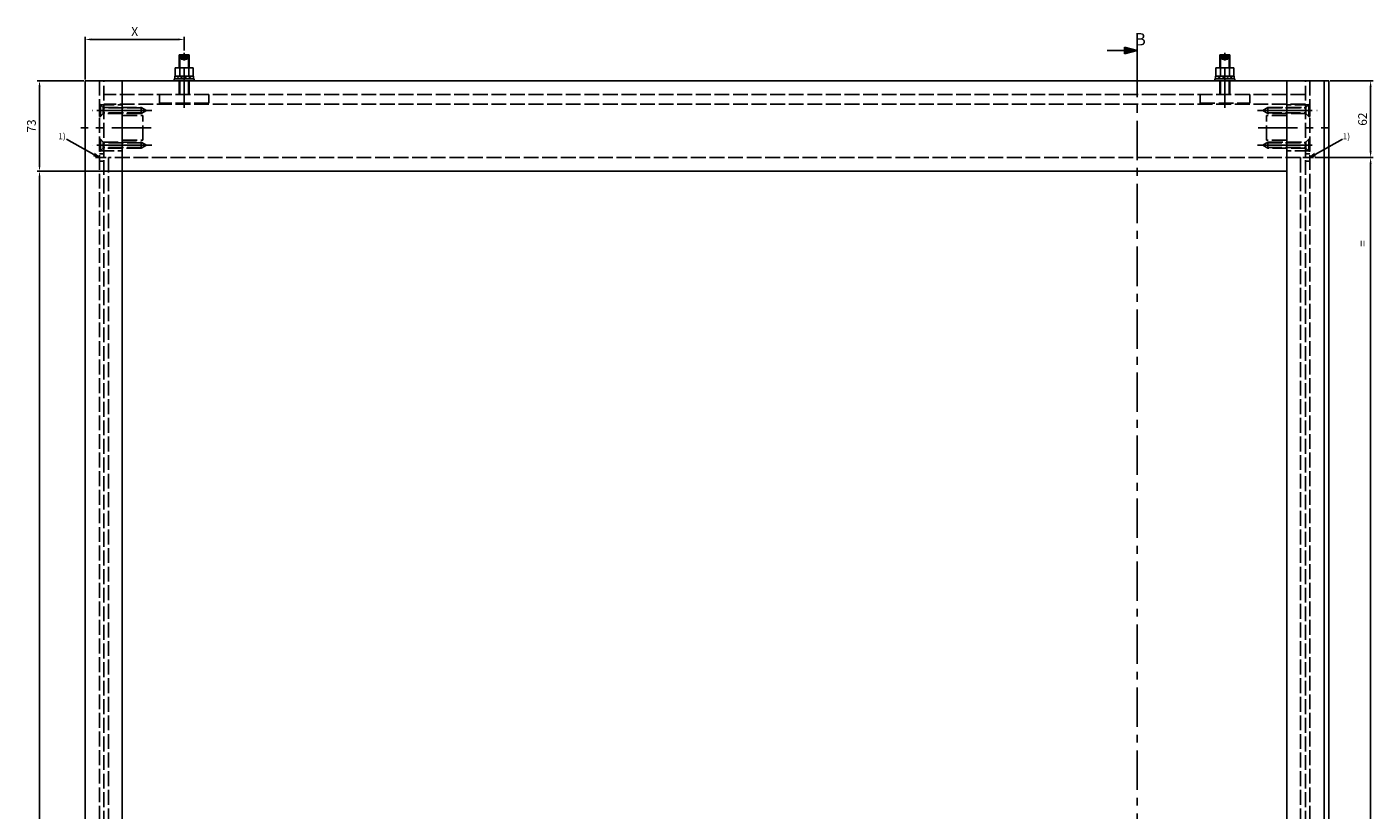
# Model space of a CAD drawing. Units: millimetres. Extents: x 273 to 2359, y 131 to 3627.
# Drawn here: x 273 to 1360, y 1879 to 2511 of the extents above; entities that cross this region are included whole.
import ezdxf

# ---------------------------------------------------------------- set-up
doc = ezdxf.new("R2010")
doc.units = ezdxf.units.MM
doc.linetypes.add('ACAD_ISO02W100', pattern=[15, 12, -3])
doc.linetypes.add('MITTE', pattern=[50.8, 31.75, -6.35, 6.35, -6.35])
for name, color, linetype in [('centerline-Mittellinie', 4, 'MITTE'), ('dimension-Bemassung', 5, 'Continuous'), ('hatching-Schraffur', 1, 'Continuous'), ('hiddenline-hinterliegendelinie', 6, 'ACAD_ISO02W100'), ('outline-Körperkante', 7, 'Continuous')]:
    doc.layers.add(name, color=color, linetype=linetype)
doc.styles.add('Martin', font='arial.ttf')
doc.styles.get("Standard").update_dxf_attribs({"font": 'arial.ttf'})
doc.dimstyles.new('ISO-5', dxfattribs={"dimtxt": 7, "dimasz": 5, "dimexe": 2, "dimexo": 1, "dimgap": 2, "dimtad": 1, "dimtxsty": 'Standard', "dimcen": 2.5, "dimadec": 0, "dimazin": 0, "dimtfac": 1, "dimtmove": 0, "dimatfit": 3, "dimfxl": 1, "dimarcsym": 0})

# ---------------------------------------------------------------- blocks, each defined once
blk = doc.blocks.new('*D11')
at = {"layer": 'Defpoints', "color": 0, "transparency": 16777216}
for p in [(400.2, 2500.6), (400.2, 2490.7), (320.2, 2467.3)]:
    blk.add_point(p, dxfattribs=at)
at = {"layer": 'dimension-Bemassung', "color": 0, "lineweight": -2, "transparency": 16777216}
for p, q in [((320.2, 2468.3), (320.2, 2502.6)), ((325.2, 2500.6), (395.2, 2500.6)), ((400.2, 2491.7), (400.2, 2502.6))]:
    blk.add_line(p, q, dxfattribs=at)
at = {"layer": 'dimension-Bemassung', "color": 0, "transparency": 16777216}
for points in [[(325.2, 2501.4), (325.2, 2499.8), (320.2, 2500.6)], [(395.2, 2501.4), (395.2, 2499.8), (400.2, 2500.6)]]:
    blk.add_solid(points, dxfattribs=at)
at = {"layer": 'dimension-Bemassung', "color": 0, "transparency": 16777216, "insert": (360.2, 2506.1), "char_height": 7, "attachment_point": 5, "style": 'Martin'}
blk.add_mtext('X', dxfattribs=at)
blk = doc.blocks.new('*D12')
at = {"layer": 'Defpoints', "color": 0, "transparency": 16777216}
for p in [(320.2, 2467.3), (283.4, 2394.3), (350.2, 2394.3)]:
    blk.add_point(p, dxfattribs=at)
at = {"layer": 'dimension-Bemassung', "color": 0, "lineweight": -2, "transparency": 16777216}
for p, q in [((319.2, 2467.3), (281.4, 2467.3)), ((283.4, 2462.3), (283.4, 2399.3)), ((349.2, 2394.3), (281.4, 2394.3))]:
    blk.add_line(p, q, dxfattribs=at)
at = {"layer": 'dimension-Bemassung', "color": 0, "transparency": 16777216}
for points in [[(282.6, 2462.3), (284.2, 2462.3), (283.4, 2467.3)], [(282.6, 2399.3), (284.2, 2399.3), (283.4, 2394.3)]]:
    blk.add_solid(points, dxfattribs=at)
at = {"layer": 'dimension-Bemassung', "color": 0, "transparency": 16777216, "insert": (277.8, 2430.8), "char_height": 7, "attachment_point": 5, "rotation": 90, "style": 'Martin'}
blk.add_mtext('73', dxfattribs=at)
blk = doc.blocks.new('*D13')
at = {"layer": 'Defpoints', "color": 0, "transparency": 16777216}
for p in [(350.2, 2394.3), (283.4, 364.3), (350.2, 364.3)]:
    blk.add_point(p, dxfattribs=at)
at = {"layer": 'dimension-Bemassung', "color": 0, "lineweight": -2, "transparency": 16777216}
for p, q in [((349.2, 2394.3), (281.4, 2394.3)), ((283.4, 2389.3), (283.4, 369.3))]:
    blk.add_line(p, q, dxfattribs=at)
at = {"layer": 'dimension-Bemassung', "color": 0, "transparency": 16777216}
for points in [[(282.6, 2389.3), (284.2, 2389.3), (283.4, 2394.3)], [(282.6, 369.3), (284.2, 369.3), (283.4, 364.3)]]:
    blk.add_solid(points, dxfattribs=at)
at = {"layer": 'dimension-Bemassung', "color": 0, "transparency": 16777216, "insert": (277.9, 1381.7), "char_height": 7, "attachment_point": 5, "rotation": 90, "style": 'Martin'}
blk.add_mtext('L2', dxfattribs=at)
blk = doc.blocks.new('*D9')
at = {"layer": 'Defpoints', "color": 0, "transparency": 16777216}
for p in [(1311.7, 2405.3), (1311.7, 1379.3), (1357.8, 1379.3)]:
    blk.add_point(p, dxfattribs=at)
at = {"layer": 'dimension-Bemassung', "color": 0, "lineweight": -2, "transparency": 16777216}
for p, q in [((1312.7, 2405.3), (1359.8, 2405.3)), ((1357.8, 2400.3), (1357.8, 1384.3)), ((1312.7, 1379.3), (1359.8, 1379.3))]:
    blk.add_line(p, q, dxfattribs=at)
at = {"layer": 'dimension-Bemassung', "color": 0, "transparency": 16777216}
for points in [[(1357, 2400.3), (1358.6, 2400.3), (1357.8, 2405.3)], [(1357, 1384.3), (1358.6, 1384.3), (1357.8, 1379.3)]]:
    blk.add_solid(points, dxfattribs=at)
at = {"layer": 'dimension-Bemassung', "color": 0, "transparency": 16777216, "insert": (1352.3, 2336), "char_height": 7, "attachment_point": 5, "rotation": 90, "style": 'Martin'}
blk.add_mtext('=', dxfattribs=at)
blk = doc.blocks.new('*D10')
at = {"layer": 'Defpoints', "color": 0, "transparency": 16777216}
for p in [(1324.2, 2467.3), (1311.7, 2405.3), (1357.8, 2405.3)]:
    blk.add_point(p, dxfattribs=at)
at = {"layer": 'dimension-Bemassung', "color": 0, "lineweight": -2, "transparency": 16777216}
for p, q in [((1325.2, 2467.3), (1359.8, 2467.3)), ((1357.8, 2462.3), (1357.8, 2410.3)), ((1312.7, 2405.3), (1359.8, 2405.3))]:
    blk.add_line(p, q, dxfattribs=at)
at = {"layer": 'dimension-Bemassung', "color": 0, "transparency": 16777216}
for points in [[(1357, 2462.3), (1358.6, 2462.3), (1357.8, 2467.3)], [(1357, 2410.3), (1358.6, 2410.3), (1357.8, 2405.3)]]:
    blk.add_solid(points, dxfattribs=at)
at = {"layer": 'dimension-Bemassung', "color": 0, "transparency": 16777216, "insert": (1352.2, 2436.3), "char_height": 7, "attachment_point": 5, "rotation": 90, "style": 'Martin'}
blk.add_mtext('62', dxfattribs=at)
blk = doc.blocks.new('_Open')
at = {"color": 0, "linetype": 'ByBlock', "lineweight": -2}
for p, q in [((-1, 0.17), (0, 0)), ((-1, -0.17), (0, 0)), ((0, 0), (-1, 0))]:
    blk.add_line(p, q, dxfattribs=at)
blk = doc.blocks.new('Senkschraube 4.8x38')
at = {"layer": 'centerline-Mittellinie'}
blk.add_line((42.3, 0), (-1.9, 0), dxfattribs=at)
at = {"layer": 'hiddenline-hinterliegendelinie'}
for p, q in [((0, -4.8), (0, 4.8)), ((0, 4.8), (0.8, 4.8)), ((0.8, 4.8), (0.8, -4.8)), ((0.8, 4.8), (3.1, 2.4)), ((3.1, 2.4), (33.8, 2.4)), ((3.1, 2.4), (3.1, -2.4)), ((34.5, 2), (3.1, 2)), ((33.8, 2.4), (33.8, -2.4)), ((33.8, 2.4), (38, 0)), ((38, 0), (33.8, -2.4)), ((0.8, -4.8), (0, -4.8)), ((3.1, -2.4), (0.8, -4.8)), ((34.5, -2), (3.1, -2)), ((33.8, -2.4), (3.1, -2.4))]:
    blk.add_line(p, q, dxfattribs=at)
blk = doc.blocks.new('Aufriss_Laufflügel_Eckverbinderklotz')
at = {"layer": 'centerline-Mittellinie'}
for p, q in [((-924, 2154.1), (-924, 2199.4)), ((-84, 2154.1), (-84, 2199.4)), ((-960, 2152), (-998.4, 2152)), ((-47.8, 2152), (-9.6, 2152)), ((-950.8, 2138), (-1007.5, 2138)), ((-57.2, 2138), (-0.5, 2138)), ((-960.1, 2124), (-998.4, 2124)), ((-47.2, 2124), (-9.6, 2124)), ((-995.5, 2114), (-986.9, 2114)), ((-12.5, 2114), (-21.1, 2114))]:
    blk.add_line(p, q, dxfattribs=at)
at = {"layer": 'hatching-Schraffur'}
for p, q in [((-930.3, 2179.7), (-927.8, 2177.6)), ((-927.5, 2179.7), (-924.9, 2177.6)), ((-924.3, 2179.7), (-921.6, 2177.6)), ((-920.7, 2179.7), (-918, 2177.6)), ((-87.3, 2179.7), (-90, 2177.6)), ((-83.7, 2179.7), (-86.4, 2177.6)), ((-80.5, 2179.7), (-83.1, 2177.6)), ((-77.7, 2179.7), (-80.2, 2177.6))]:
    blk.add_line(p, q, dxfattribs=at)
at = {"layer": 'hiddenline-hinterliegendelinie'}
for p, q in [((-926.4, 2197), (-926.4, 2193.5)), ((-925.2, 2193.5), (-925.2, 2197)), ((-922.8, 2193.5), (-922.8, 2197)), ((-921.5, 2197), (-921.5, 2193.5)), ((-86.4, 2197), (-86.4, 2193.5)), ((-85.2, 2193.5), (-85.2, 2197)), ((-82.8, 2193.5), (-82.8, 2197)), ((-81.6, 2197), (-81.6, 2193.5)), ((-926.4, 2193.5), (-921.5, 2193.5)), ((-926.4, 2193.5), (-924, 2192.8)), ((-924, 2192.8), (-921.5, 2193.5)), ((-81.6, 2193.5), (-86.4, 2193.5)), ((-84, 2192.8), (-86.4, 2193.5)), ((-81.6, 2193.5), (-84, 2192.8)), ((-992.5, 2176), (-992.5, 0)), ((-989, 0), (-989, 2176)), ((-928, 2165), (-928, 2176)), ((-927.5, 2176), (-927.5, 2165)), ((-920.5, 2176), (-920.5, 2165)), ((-920, 2176), (-920, 2165)), ((-88, 2176), (-88, 2165)), ((-87.5, 2176), (-87.5, 2165)), ((-80.5, 2176), (-80.5, 2165)), ((-80, 2165), (-80, 2176)), ((-19, 0), (-19, 2176)), ((-15.5, 2176), (-15.5, 0)), ((-19, 2165), (-989, 2165)), ((-944, 2165), (-944, 2158)), ((-904, 2165), (-904, 2158)), ((-104, 2165), (-104, 2158)), ((-64, 2165), (-64, 2158)), ((-992.5, 2147.4), (-992.5, 2156.5)), ((-992.5, 2156.5), (-974, 2156.5)), ((-19, 2157), (-989, 2157)), ((-904, 2158), (-944, 2158)), ((-925, 2158), (-924, 2157)), ((-924, 2157), (-923, 2158)), ((-104, 2158), (-64, 2158)), ((-84, 2157), (-85, 2158)), ((-83, 2158), (-84, 2157)), ((-15.5, 2156.5), (-34, 2156.5)), ((-15.5, 2147.4), (-15.5, 2156.5)), ((-974, 2148), (-957.5, 2148)), ((-957.5, 2128), (-957.5, 2148)), ((-34, 2148), (-50.5, 2148)), ((-50.5, 2128), (-50.5, 2148)), ((-992.5, 2128.5), (-992.5, 2119.4)), ((-992.5, 2119.5), (-974, 2119.5)), ((-974, 2128), (-957.5, 2128)), ((-34, 2128), (-50.5, 2128)), ((-15.5, 2119.5), (-34, 2119.5)), ((-15.5, 2128.5), (-15.5, 2119.4)), ((-992.5, 2117), (-989, 2117)), ((-992.5, 2111), (-989, 2111)), ((-985, 2114), (-985, 62)), ((-23, 2114), (-985, 2114)), ((-23, 2114), (-23, 62)), ((-15.5, 2117), (-19, 2117)), ((-15.5, 2111), (-19, 2111))]:
    blk.add_line(p, q, dxfattribs=at)
at = {"layer": 'outline-Körperkante'}
for p, q in [((-928, 2186.5), (-928, 2197)), ((-928, 2197), (-920, 2197)), ((-927.5, 2197), (-927.5, 2186.5)), ((-920.5, 2197), (-920.5, 2186.5)), ((-920, 2197), (-920, 2186.5)), ((-80, 2197), (-88, 2197)), ((-88, 2197), (-88, 2186.5)), ((-87.5, 2197), (-87.5, 2186.5)), ((-80.5, 2197), (-80.5, 2186.5)), ((-80, 2186.5), (-80, 2197)), ((-931.2, 2179.7), (-931.2, 2186.5)), ((-931.2, 2186.5), (-916.8, 2186.5)), ((-927.6, 2179.7), (-927.6, 2186.5)), ((-920.4, 2179.7), (-920.4, 2186.5)), ((-916.8, 2186.5), (-916.8, 2179.7)), ((-76.8, 2186.5), (-91.2, 2186.5)), ((-91.2, 2186.5), (-91.2, 2179.7)), ((-87.6, 2179.7), (-87.6, 2186.5)), ((-80.4, 2179.7), (-80.4, 2186.5)), ((-76.8, 2179.7), (-76.8, 2186.5)), ((-1004, 0), (-1004, 2176)), ((-1004, 2176), (-4, 2176)), ((-974, 2176), (-974, 0)), ((-932, 2176), (-932, 2177.6)), ((-932, 2177.6), (-916, 2177.6)), ((-916, 2176), (-932, 2176)), ((-931.5, 2177.6), (-931.5, 2179.7)), ((-931.5, 2179.7), (-916.5, 2179.7)), ((-916.5, 2177.6), (-931.5, 2177.6)), ((-916.8, 2179.7), (-931.2, 2179.7)), ((-916.5, 2179.7), (-916.5, 2177.6)), ((-916, 2177.6), (-916, 2176)), ((-76, 2177.6), (-92, 2177.6)), ((-92, 2177.6), (-92, 2176)), ((-92, 2176), (-76, 2176)), ((-76.5, 2179.7), (-91.5, 2179.7)), ((-91.5, 2179.7), (-91.5, 2177.6)), ((-91.5, 2177.6), (-76.5, 2177.6)), ((-91.2, 2179.7), (-76.8, 2179.7)), ((-76.5, 2177.6), (-76.5, 2179.7)), ((-76, 2176), (-76, 2177.6)), ((-34, 2176), (-34, 0)), ((-4, 2176), (-4, 0)), ((-4, 2176), (0, 2176)), ((0, 0), (0, 2176)), ((-974, 2103), (-34, 2103))]:
    blk.add_line(p, q, dxfattribs=at)
at = {"layer": 'hatching-Schraffur', "rotation": 180}
for p in [(-15.5, 2152), (-15.5, 2124)]:
    blk.add_blockref('Senkschraube 4.8x38', p, dxfattribs=at)
at = {"layer": 'outline-Körperkante'}
for p in [(-992.5, 2152), (-992.5, 2124)]:
    blk.add_blockref('Senkschraube 4.8x38', p, dxfattribs=at)

msp = doc.modelspace()

# ---------------------------------------------------------------- linework, layer by layer
at = {"layer": 'centerline-Mittellinie'}
msp.add_line((1169.317, 269.701), (1169.317, 2485.776), dxfattribs=at)
at = {"layer": 'dimension-Bemassung'}
for p, q in [((1159.208, 2491.776), (1145.208, 2491.776)), ((1159.208, 2489.067), (1159.208, 2494.485)), ((1159.208, 2494.485), (1169.317, 2491.776)), ((1169.317, 2491.776), (1159.208, 2489.067)), ((1159.608, 2489.589), (1159.608, 2493.964)), ((1159.608, 2493.964), (1167.772, 2491.776)), ((1167.772, 2491.776), (1159.608, 2489.589)), ((1160.008, 2493.442), (1166.226, 2491.776)), ((1160.008, 2490.11), (1160.008, 2493.442)), ((1166.226, 2491.776), (1160.008, 2490.11)), ((1160.408, 2492.921), (1164.681, 2491.776)), ((1160.408, 2490.631), (1160.408, 2492.921)), ((1164.681, 2491.776), (1160.408, 2490.631)), ((1160.808, 2491.153), (1160.808, 2492.4)), ((1160.808, 2492.4), (1163.135, 2491.776)), ((1163.135, 2491.776), (1160.808, 2491.153)), ((1161.208, 2491.674), (1161.208, 2491.878)), ((1161.208, 2491.878), (1161.59, 2491.776)), ((1161.59, 2491.776), (1161.208, 2491.674)), ((1169.317, 2485.776), (1169.317, 2497.776)), ((327.337, 2407.729), (305.229, 2420.044)), ((1313.026, 2407.729), (1335.134, 2420.044))]:
    msp.add_line(p, q, dxfattribs=at)

# ---------------------------------------------------------------- block references
for p, xscale, yscale, zscale, rotation in [((331.706, 2405.297), -4.999999999999983, 5, 5, 150.8934361161177), ((1308.657, 2405.297), 4.999999999999983, 4.999999999999983, 4.999999999999983, 209.1065638838824)]:
    msp.add_blockref('_Open', p, dxfattribs=dict(at, xscale=xscale, yscale=yscale, zscale=zscale, rotation=rotation))
at = {"layer": 'outline-Körperkante'}
msp.add_blockref('Aufriss_Laufflügel_Eckverbinderklotz', (1324.182, 291.31), dxfattribs=at)

# ---------------------------------------------------------------- texts
at = {"layer": 'dimension-Bemassung', "width": 12.7279, "attachment_point": 1}
for s, insert, char_height in [('{\\fArial|b0|i0|c0|p34;B}', (1167.422, 2505.735), 10), ('{\\fArial|b0|i0|c0|p34;1)}', (298.429, 2424.954), 5), ('{\\fArial|b0|i0|c0|p34;1)}', (1335.134, 2424.954), 5)]:
    msp.add_mtext(s, dxfattribs=dict(at, insert=insert, char_height=char_height))

# ---------------------------------------------------------------- dimensions: what is measured, and where the dimension line sits
at = {"layer": 'dimension-Bemassung'}
dim = msp.add_linear_dim(base=(400.182, 2500.59), p1=(320.182, 2467.31), p2=(400.182, 2490.715), text='X', dimstyle='ISO-5', override={"dimtxsty": 'Martin'}, dxfattribs=at)
dim.commit()
dim.dimension.update_dxf_attribs({"geometry": '*D11', "text_midpoint": (360.182, 2506.09)})
for base, p1, p2, picture, middle in [((283.398, 2394.31), (320.182, 2467.31), (350.182, 2394.31), '*D12', (277.822, 2430.81)), ((1357.788, 2405.31), (1324.182, 2467.31), (1311.672, 2405.31), '*D10', (1352.214, 2436.31))]:
    dim = msp.add_linear_dim(base=base, p1=p1, p2=p2, angle=90, dimstyle='ISO-5', override={"dimtxsty": 'Martin'}, dxfattribs=at)
    dim.commit()
    dim.dimension.update_dxf_attribs({"geometry": picture, "text_midpoint": middle})
for base, p1, p2, text, override, picture, middle in [((1357.788, 1379.31), (1311.672, 2405.31), (1311.67, 1379.31), '=', {"dimtxsty": 'Martin'}, '*D9', (1357.788, 2335.991)), ((283.398, 364.31), (350.182, 2394.31), (350.182, 364.31), 'L2', {"dimtxsty": 'Martin', "dimse2": 1}, '*D13', (283.398, 1381.664))]:
    dim = msp.add_linear_dim(base=base, p1=p1, p2=p2, angle=90, text=text, dimstyle='ISO-5', override=override, dxfattribs=at)
    dim.commit()
    dim.dimension.update_dxf_attribs({"geometry": picture, "text_midpoint": middle, "dimtype": 160})

doc.saveas('drawing.dxf')
